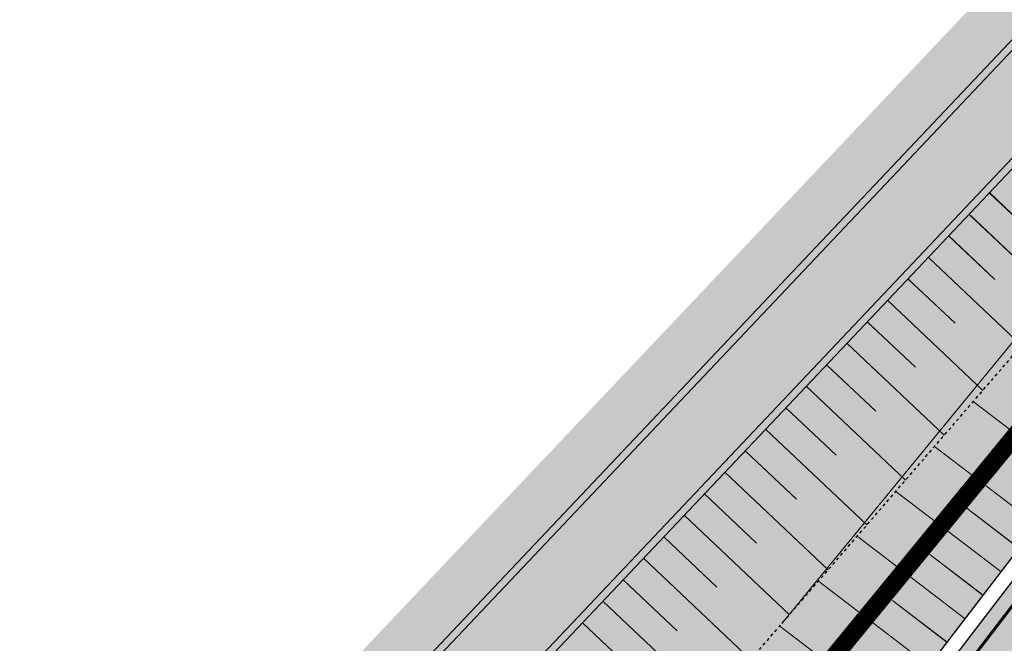
# Model space of a CAD drawing. Units: metres. Extents: x 545197 to 557403, y 6575597 to 6587058.
# Drawn here: x 549780 to 549814, y 6580641 to 6580662 of the extents above; entities that cross this region are included whole.
import ezdxf

# ---------------------------------------------------------------- set-up
doc = ezdxf.new("R2010")
doc.units = ezdxf.units.M
doc.linetypes.add('DASHED', pattern=[0.75, 0.5, -0.25])
for name, color, linetype in [('In-kinn-piir', 27, 'Continuous'), ('In-ohuala', 1, 'Continuous'), ('PIIR', 7, 'Continuous'), ('Pr_asfalt', 1, 'Continuous'), ('Pr_hatch_haljastus', 71, 'Continuous'), ('Pr_küna', 5, 'DASHED'), ('Pr_mulle', 34, 'Continuous')]:
    doc.layers.add(name, color=color, linetype=linetype)
for name, color, linetype, lineweight in [('Pr_hatch_JT', 41, 'Continuous', 30), ('Pr_hatch_ST_I', 253, 'Continuous', 30), ('Pr_teemärgistus', 7, 'Continuous', 30)]:
    doc.layers.add(name, color=color, linetype=linetype, lineweight=lineweight)
doc.layers.add('Pr_reljeef', color=7, linetype='Continuous', lineweight=5, true_color=0x007f1f)
doc.styles.add('SWISL', font='swissl.ttf')
doc.linetypes.add('SI_VKBL', pattern='A,8,-2,4,[132,mkm.shx,S=0.5,R=0,X=0,Y=0],1,[132,mkm.shx,S=0.5,R=0,X=0,Y=0],4,-2', length=21)
doc.dimstyles.new('M66DUD', dxfattribs={"dimtxt": 2, "dimasz": 2, "dimexe": 0.18, "dimexo": 0, "dimgap": 0.3, "dimtad": 1, "dimdec": 1, "dimrnd": 0.1, "dimzin": 0, "dimtxsty": 'SWISL', "dimblk1": 'OBLIQUE', "dimblk2": 'OBLIQUE', "dimsah": 1, "dimcen": 0.2, "dimclrd": 256, "dimclre": 256, "dimclrt": 256, "dimazin": 0, "dimtfac": 0.99, "dimtdec": 1, "dimtmove": 0, "dimatfit": 3, "dimldrblk": 'OBLIQUE', "dimfxl": 1, "dimtolj": 1, "dimtzin": 0, "dimarcsym": 0})
pattern_1 = [(225, (-549511.940543, -6580393.586073), (0.006629126073624, -0.006629126073624), [])]

# ---------------------------------------------------------------- blocks, each defined once
blk = doc.blocks.new('_OBLIQUE')
at = {"color": 0, "linetype": 'ByBlock'}
blk.add_line((-0.5, -0.5), (0.5, 0.5), dxfattribs=at)
blk = doc.blocks.new('*D44')
at = {"layer": 'DEFPOINTS', "color": 0, "transparency": 16777216}
for p in [(549802.256, 6580861.23), (549727.199, 6580456.125)]:
    blk.add_point(p, dxfattribs=at)
at = {"layer": 'In-ohuala', "lineweight": -2, "transparency": 16777216}
blk.add_line((549792.028, 6580806.027), (549802.256, 6580861.23), dxfattribs=at)
at = {"layer": 'In-ohuala', "lineweight": -2, "transparency": 16777216, "xscale": 2, "yscale": 2, "zscale": 2, "rotation": 79.50341521417208}
blk.add_blockref('_OBLIQUE', (549802.256, 6580861.23), dxfattribs=at)
at = {"layer": 'In-ohuala', "transparency": 16777216, "insert": (549794.824, 6580828.549), "char_height": 2, "attachment_point": 5, "rotation": 79.5034, "style": 'SWISL'}
blk.add_mtext('\\A1;Olerex AS Jüri tankla ohuala r=412 m', dxfattribs=at)
blk = doc.blocks.new('A$C251489e8')
at = {"layer": 'PIIR', "lineweight": 0, "ltscale": 0.5, "const_width": 0.05, "flags": 128}
blk.add_lwpolyline([(651.6, 257.96), (768.54, 390.49), (759.35, 399.07), (820.48, 465.14), (954.24, 344.63), (885.97, 261.36), (865.7, 240.87), (830.48, 297.93), (688.94, 210.52), (651.6, 257.96)], dxfattribs=at)
at = {"layer": 'PIIR', "linetype": 'Continuous', "lineweight": 0, "flags": 128}
for points in [[(651.6, 257.96), (768.54, 390.49), (759.35, 399.07), (820.48, 465.14), (954.24, 344.63), (885.97, 261.36), (865.7, 240.87), (830.48, 297.93), (688.94, 210.52), (651.6, 257.96)], [(875.01, 100.51), (898.24, 134.48), (898.41, 176.51), (890.61, 201.65), (868.97, 223.14), (813.36, 164.26), (760.19, 119.65), (730.57, 157.44), (865.7, 240.87), (885.97, 261.36), (954.24, 344.63)]]:
    blk.add_lwpolyline(points, dxfattribs=at)
blk = doc.blocks.new('A$Ce1f0d089')
at = {"layer": 'Pr_hatch_haljastus'}
h = blk.add_hatch(color=256, dxfattribs=at)
h.dxf.hatch_style = 1
edge = h.paths.add_edge_path()
edge.add_arc((-68.882, 576.251), 491.6, 309.69041, 312.20394)
edge.add_arc((256.827, 217.094), 6.75, 312.2039, 369.6114)
edge.add_line((263.482, 218.221), (262.895, 221.686))
edge.add_arc((275.959, 223.899), 13.25, 136.599, 189.6114, ccw=False)
edge.add_line((266.332, 233.003), (317.964, 287.6))
edge.add_arc((326.683, 279.355), 12, 116.913, 136.599, ccw=False)
edge.add_line((321.251, 290.055), (324.946, 291.931))
edge.add_line((324.946, 291.931), (334.999, 297.42))
edge.add_line((334.999, 297.42), (344.928, 304.078))
edge.add_arc((334.903, 319.028), 18, 303.8445, 316.8543)
edge.add_arc((347.306, 307.403), 1, 316.8543, 392.1017)
edge.add_line((348.153, 307.934), (345.995, 311.374))
edge.add_line((345.995, 311.374), (347.689, 312.437))
edge.add_line((347.689, 312.437), (349.847, 308.997))
edge.add_arc((347.306, 307.403), 3, -43.1457, 32.1017, ccw=False)
edge.add_arc((334.903, 319.028), 20, 303.8445, 316.8543, ccw=False)
edge.add_line((346.041, 302.417), (336.282, 295.873))
edge.add_line((336.282, 295.873), (333.285, 292.788))
edge.add_line((333.285, 292.788), (332.605, 293.415))
edge.add_line((332.605, 293.415), (329.825, 291.908))
edge.add_line((329.825, 291.908), (328.584, 293.069))
edge.add_line((328.584, 293.069), (325.852, 290.148))
edge.add_line((325.852, 290.148), (322.156, 288.272))
edge.add_arc((326.683, 279.355), 10, 116.913, 136.599)
edge.add_line((319.417, 286.226), (267.785, 231.629))
edge.add_arc((275.959, 223.899), 11.25, 136.599, 189.6114)
edge.add_line((264.867, 222.02), (265.454, 218.555))
edge.add_arc((256.827, 217.094), 8.75, -47.7961, 9.6114, ccw=False)
edge.add_arc((-68.882, 576.251), 493.6, 309.54337, 312.20394, ccw=False)
edge.add_arc((246.362, 199.491), 4, 224.7075, 255.7113, ccw=False)
edge.add_arc((246.362, 199.491), 4, 219.32, 224.7075, ccw=False)
edge.add_line((243.267, 196.957), (240.772, 200.003))
edge.add_line((240.772, 200.003), (242.32, 201.27))
edge.add_line((242.32, 201.27), (244.815, 198.224))
edge.add_arc((246.362, 199.491), 2, 219.32, 229.8838)
h = blk.add_hatch(color=256, dxfattribs=at)
h.dxf.hatch_style = 1
edge = h.paths.add_edge_path()
edge.add_arc((-68.882, 576.251), 495.75, 312.59159, 315.13831)
edge.add_arc((214.643, 294.092), 95.75, 315.13831, 322.56675)
edge.add_line((290.674, 235.892), (312.182, 263.988))
edge.add_line((312.182, 263.988), (313.796, 266.013))
edge.add_line((313.796, 266.013), (308.854, 270.065))
edge.add_arc((308.22, 269.292), 1, 50.6502, 136.599)
edge.add_line((307.493, 269.979), (269.602, 229.911))
edge.add_arc((275.959, 223.899), 8.75, 136.599, 189.6114)
edge.add_line((267.332, 222.438), (267.919, 218.973))
edge.add_arc((256.827, 217.094), 11.25, -30.455, 9.6114, ccw=False)
edge.add_line((266.524, 211.392), (266.626, 211.282))
h = blk.add_hatch(color=256, dxfattribs=at)
h.dxf.hatch_style = 1
edge = h.paths.add_edge_path()
edge.add_arc((316.652, 227.961), 13.25, 162.5852, 204.7253)
edge.add_line((304.617, 222.419), (311.439, 207.604))
edge.add_arc((217.427, 164.314), 103.5, 5.48364, 24.7252, ccw=False)
edge.add_line((320.454, 174.204), (321.769, 160.498))
edge.add_arc((205.614, 148.725), 116.75, -24.35663, 5.78728, ccw=False)
edge.add_line((311.973, 100.576), (313.795, 99.751))
edge.add_arc((205.614, 148.725), 118.75, 335.64337, 365.78471)
edge.add_line((323.76, 160.694), (322.444, 174.396))
edge.add_arc((217.427, 164.314), 105.5, 5.48364, 24.7252)
edge.add_line((313.255, 208.441), (306.433, 223.256))
edge.add_arc((316.652, 227.961), 11.25, 138.9835, 204.7252, ccw=False)
edge.add_line((308.164, 235.344), (326.078, 255.942))
edge.add_line((326.078, 255.942), (322.77, 258.655))
edge.add_line((322.77, 258.655), (321.23, 256.73))
edge.add_line((321.23, 256.73), (318.949, 253.985))
edge.add_arc((-67.619, 575.093), 502.539, 314.70848, 320.2847, ccw=False)
edge.add_arc((300.87, 203.789), 20.588, 136.5755, 168.1916)
edge.add_line((280.717, 208.002), (288.174, 215.462))
edge.add_arc((-71.732, 577.46), 510.465, 314.83392, 317.39824)
at = {"layer": 'Pr_hatch_JT'}
h = blk.add_hatch(color=256, dxfattribs=at)
h.dxf.hatch_style = 1
edge = h.paths.add_edge_path(flags=17)
edge.add_line((266.524, 211.392), (266.863, 211.024))
edge.add_arc((-68.882, 576.251), 496.1, 309.16633, 312.5916, ccw=False)
edge.add_line((244.442, 191.617), (183.19, 141.721))
edge.add_line((183.19, 141.721), (164.064, 125.568))
edge.add_line((164.064, 125.568), (144.478, 110.016))
edge.add_line((144.478, 110.016), (142.53, 112.215))
edge.add_line((142.53, 112.215), (154.671, 121.302))
edge.add_line((154.671, 121.302), (162.48, 127.503))
edge.add_line((162.48, 127.503), (181.594, 143.645))
edge.add_line((181.594, 143.645), (242.863, 193.555))
edge.add_arc((-68.882, 576.251), 493.6, 309.16632, 312.20394)
edge.add_arc((256.827, 217.094), 8.75, 312.2039, 369.6114)
edge.add_line((265.454, 218.555), (264.867, 222.02))
edge.add_arc((275.959, 223.899), 11.25, 136.599, 189.6114, ccw=False)
edge.add_line((267.785, 231.629), (319.417, 286.226))
edge.add_arc((326.683, 279.355), 10, 116.913, 136.599, ccw=False)
edge.add_line((322.156, 288.272), (325.852, 290.148))
edge.add_line((325.852, 290.148), (327.093, 288.986))
edge.add_line((327.093, 288.986), (329.825, 291.908))
edge.add_line((329.825, 291.908), (332.605, 293.415))
edge.add_line((332.605, 293.415), (325.774, 286.112))
edge.add_line((325.774, 286.112), (325.459, 286.407))
edge.add_arc((324.776, 285.677), 1, 46.913, 116.913)
edge.add_line((324.323, 286.568), (323.675, 286.239))
edge.add_arc((328.201, 277.322), 10, 116.913, 136.599)
edge.add_line((320.936, 284.193), (310.593, 273.257))
edge.add_arc((311.32, 272.57), 1, 136.599, 230.6502)
edge.add_line((310.686, 271.796), (315.742, 267.65))
edge.add_line((315.742, 267.65), (314.183, 265.696))
edge.add_line((314.183, 265.696), (308.854, 270.065))
edge.add_arc((308.22, 269.292), 1, 50.6502, 136.599)
edge.add_line((307.493, 269.979), (269.602, 229.911))
edge.add_arc((275.959, 223.899), 8.75, 136.599, 189.6114)
edge.add_line((267.332, 222.438), (267.919, 218.973))
edge.add_arc((256.827, 217.094), 11.25, -30.455, 9.6114, ccw=False)
at = {"layer": 'Pr_hatch_ST_I'}
h = blk.add_hatch(color=256, dxfattribs=at)
h.dxf.hatch_style = 1
edge = h.paths.add_edge_path(flags=16)
edge.add_line((315.765, 261.184), (320.423, 267.024))
edge.add_arc((321.4, 266.244), 1.25, -40.0263, 141.4231, ccw=False)
edge.add_line((322.358, 265.44), (317.699, 259.601))
edge.add_arc((316.722, 260.38), 1.25, 139.9725, 321.4221, ccw=False)
edge = h.paths.add_edge_path()
edge.add_arc((605.353, 31.452), 376.75, 135.5072, 136.15259, ccw=False)
edge.add_line((336.603, 295.486), (350.09, 304.53))
edge.add_arc((510.938, 134.922), 233.75, 124.29406, 133.48155, ccw=False)
edge.add_arc((376.98, 331.341), 4, 304.2935, 394.3557)
edge.add_line((380.282, 333.598), (379.865, 334.208))
edge.add_line((379.865, 334.208), (395.262, 344.733))
edge.add_line((395.262, 344.733), (395.883, 343.824))
edge.add_arc((399.598, 346.364), 4.5, 214.3554, 302.2043)
edge.add_line((401.996, 342.556), (461.363, 379.948))
edge.add_arc((410.068, 461.39), 96.25, 302.20431, 309.08297)
edge.add_arc((461.292, 398.321), 15, 309.083, 328.0458)
edge.add_line((474.019, 390.383), (480.933, 384.508))
edge.add_line((480.933, 384.508), (479.765, 383.559))
edge.add_arc((414.344, 464.083), 103.75, 302.20431, 309.09159, ccw=False)
edge.add_line((469.636, 376.295), (403.152, 334.42))
edge.add_line((403.152, 334.42), (394.261, 325.276))
edge.add_line((394.261, 325.276), (391.959, 323.825))
edge.add_arc((510.941, 134.917), 223.255, 122.20431, 122.52297)
edge.add_line((390.91, 323.161), (390.59, 323.639))
edge.add_line((390.59, 323.639), (382.281, 318.075))
edge.add_line((382.281, 318.075), (382.601, 317.597))
edge.add_arc((510.938, 134.922), 223.25, 125.08963, 126.10671)
edge.add_line((379.379, 315.29), (365.018, 307.828))
edge.add_arc((372.112, 299.421), 11, 130.1619, 223.5975)
edge.add_line((364.146, 291.836), (357.647, 285.605))
edge.add_line((357.647, 285.605), (357.514, 285.744))
edge.add_arc((350.296, 278.823), 10, 43.7922, 142.5668)
edge.add_line((342.355, 284.902), (325.547, 262.944))
edge.add_line((325.547, 262.944), (320.842, 257.046))
edge.add_line((320.842, 257.046), (318.564, 254.304))
edge.add_arc((-68.882, 576.251), 503.75, 314.71795, 320.27523, ccw=False)
edge.add_arc((-68.882, 576.251), 503.75, 309.83185, 314.71795, ccw=False)
edge.add_arc((-68.882, 576.251), 503.75, 309.16632, 309.83185, ccw=False)
edge.add_line((249.273, 185.686), (188.074, 135.833))
edge.add_line((188.074, 135.833), (169.001, 119.725))
edge.add_line((169.001, 119.725), (150.389, 103.017))
edge.add_line((150.389, 103.017), (144.571, 109.899))
edge.add_line((144.571, 109.899), (164.159, 125.452))
edge.add_line((164.159, 125.452), (183.286, 141.606))
edge.add_line((183.286, 141.606), (244.537, 191.501))
edge.add_arc((-68.882, 576.251), 496.25, 309.16632, 315.13831)
edge.add_arc((214.643, 294.092), 96.25, 315.13831, 322.56675)
edge.add_line((291.071, 235.588), (312.576, 263.68))
edge.add_line((312.576, 263.68), (317.236, 269.523))
edge.add_arc((605.353, 31.452), 373.75, 140.21922, 140.43307, ccw=False)
edge.add_line((318.127, 270.597), (323.966, 281.976))
edge.add_arc((605.353, 31.452), 376.75, 137.67342, 138.32074, ccw=False)
edge.add_arc((312.227, 269.122), 21.665, 46.1526, 47.6734, ccw=False)
edge.add_line((327.235, 284.746), (334.066, 292.049))
edge.add_arc((348.654, 308.066), 21.665, 226.1526, 227.6734, ccw=False)
at = {"layer": 'Pr_reljeef'}
h = blk.add_hatch(dxfattribs=at)
h.set_pattern_fill('ANSI31', color=256, scale=0.075, angle=180, style=0)
h.set_pattern_definition(pattern_1)
h.paths.add_polyline_path([(310.547, 268.353), (294.157, 248.364)])
h = blk.add_hatch(dxfattribs=at)
h.set_pattern_fill('ANSI31', color=256, scale=0.075, angle=180, style=0)
h.set_pattern_definition(pattern_1)
h.paths.add_polyline_path([(301.161, 262.919), (302.687, 261.475), (301.16, 262.918)])
h = blk.add_hatch(dxfattribs=at)
h.set_pattern_fill('ANSI31', color=256, scale=0.075, angle=180, style=0)
h.set_pattern_definition(pattern_1)
h.paths.add_polyline_path([(300.474, 262.192), (303.56, 259.273), (300.473, 262.192)])
h = blk.add_hatch(dxfattribs=at)
h.set_pattern_fill('ANSI31', color=256, scale=0.075, angle=180, style=0)
h.set_pattern_definition(pattern_1)
h.paths.add_polyline_path([(299.787, 261.466), (301.346, 259.99), (299.786, 261.465)])
h = blk.add_hatch(dxfattribs=at)
h.set_pattern_fill('ANSI31', color=256, scale=0.075, angle=180, style=0)
h.set_pattern_definition(pattern_1)
h.paths.add_polyline_path([(299.1, 260.739), (302.252, 257.757), (299.099, 260.738)])
h = blk.add_hatch(dxfattribs=at)
h.set_pattern_fill('ANSI31', color=256, scale=0.075, angle=180, style=0)
h.set_pattern_definition(pattern_1)
h.paths.add_polyline_path([(298.413, 260.013), (300.006, 258.505), (298.412, 260.012)])
h = blk.add_hatch(dxfattribs=at)
h.set_pattern_fill('ANSI31', color=256, scale=0.075, angle=180, style=0)
h.set_pattern_definition(pattern_1)
h.paths.add_polyline_path([(297.725, 259.286), (300.945, 256.24), (297.725, 259.285)])
h = blk.add_hatch(dxfattribs=at)
h.set_pattern_fill('ANSI31', color=256, scale=0.075, angle=180, style=0)
h.set_pattern_definition(pattern_1)
h.paths.add_polyline_path([(297.038, 258.56), (298.665, 257.021), (297.038, 258.559)])
h = blk.add_hatch(dxfattribs=at)
h.set_pattern_fill('ANSI31', color=256, scale=0.075, angle=180, style=0)
h.set_pattern_definition(pattern_1)
h.paths.add_polyline_path([(296.351, 257.833), (299.638, 254.724), (296.351, 257.832)])
h = blk.add_hatch(dxfattribs=at)
h.set_pattern_fill('ANSI31', color=256, scale=0.075, angle=180, style=0)
h.set_pattern_definition(pattern_1)
h.paths.add_polyline_path([(295.664, 257.106), (297.324, 255.536), (295.663, 257.106)])
h = blk.add_hatch(dxfattribs=at)
h.set_pattern_fill('ANSI31', color=256, scale=0.075, angle=180, style=0)
h.set_pattern_definition(pattern_1)
h.paths.add_polyline_path([(294.977, 256.38), (298.331, 253.207), (294.976, 256.379)])
h = blk.add_hatch(dxfattribs=at)
h.set_pattern_fill('ANSI31', color=256, scale=0.075, angle=180, style=0)
h.set_pattern_definition(pattern_1)
h.paths.add_polyline_path([(303.988, 253.285), (300.62, 255.863), (303.989, 253.285)])
h = blk.add_hatch(dxfattribs=at)
h.set_pattern_fill('ANSI31', color=256, scale=0.075, angle=180, style=0)
h.set_pattern_definition(pattern_1)
h.paths.add_polyline_path([(294.29, 255.653), (295.984, 254.051), (294.289, 255.653)])
h = blk.add_hatch(dxfattribs=at)
h.set_pattern_fill('ANSI31', color=256, scale=0.075, angle=180, style=0)
h.set_pattern_definition(pattern_1)
h.paths.add_polyline_path([(293.603, 254.927), (297.024, 251.691), (293.602, 254.926)])
h = blk.add_hatch(dxfattribs=at)
h.set_pattern_fill('ANSI31', color=256, scale=0.075, angle=180, style=0)
h.set_pattern_definition(pattern_1)
h.paths.add_polyline_path([(292.916, 254.2), (294.643, 252.566), (292.915, 254.199)])
h = blk.add_hatch(dxfattribs=at)
h.set_pattern_fill('ANSI31', color=256, scale=0.075, angle=180, style=0)
h.set_pattern_definition(pattern_1)
h.paths.add_polyline_path([(302.773, 251.697), (299.313, 254.346), (302.773, 251.697)])
h = blk.add_hatch(dxfattribs=at)
h.set_pattern_fill('ANSI31', color=256, scale=0.075, angle=180, style=0)
h.set_pattern_definition(pattern_1)
h.paths.add_polyline_path([(292.229, 253.474), (295.717, 250.174), (292.228, 253.473)])
h = blk.add_hatch(dxfattribs=at)
h.set_pattern_fill('ANSI31', color=256, scale=0.075, angle=180, style=0)
h.set_pattern_definition(pattern_1)
h.paths.add_polyline_path([(291.542, 252.747), (293.302, 251.081), (291.541, 252.746)])
h = blk.add_hatch(dxfattribs=at)
h.set_pattern_fill('ANSI31', color=256, scale=0.075, angle=180, style=0)
h.set_pattern_definition(pattern_1)
h.paths.add_polyline_path([(301.557, 250.108), (298.005, 252.828), (301.558, 250.109)])
h = blk.add_hatch(dxfattribs=at)
h.set_pattern_fill('ANSI31', color=256, scale=0.075, angle=180, style=0)
h.set_pattern_definition(pattern_1)
h.paths.add_polyline_path([(302.165, 250.902), (300.412, 252.245), (302.165, 250.903)])
h = blk.add_hatch(dxfattribs=at)
h.set_pattern_fill('ANSI31', color=256, scale=0.075, angle=180, style=0)
h.set_pattern_definition(pattern_1)
h.paths.add_polyline_path([(290.854, 252.02), (294.41, 248.657), (290.854, 252.02)])
h = blk.add_hatch(dxfattribs=at)
h.set_pattern_fill('ANSI31', color=256, scale=0.075, angle=180, style=0)
h.set_pattern_definition(pattern_1)
h.paths.add_polyline_path([(290.167, 251.294), (291.962, 249.596), (290.167, 251.293)])
h = blk.add_hatch(dxfattribs=at)
h.set_pattern_fill('ANSI31', color=256, scale=0.075, angle=180, style=0)
h.set_pattern_definition(pattern_1)
h.paths.add_polyline_path([(300.341, 248.52), (296.697, 251.311), (300.342, 248.521)])
h = blk.add_hatch(dxfattribs=at)
h.set_pattern_fill('ANSI31', color=256, scale=0.075, angle=180, style=0)
h.set_pattern_definition(pattern_1)
h.paths.add_polyline_path([(289.48, 250.567), (293.103, 247.141), (289.48, 250.567)])
h = blk.add_hatch(dxfattribs=at)
h.set_pattern_fill('ANSI31', color=256, scale=0.075, angle=180, style=0)
h.set_pattern_definition(pattern_1)
h.paths.add_polyline_path([(300.949, 249.314), (299.15, 250.692), (300.95, 249.315)])
h = blk.add_hatch(dxfattribs=at)
h.set_pattern_fill('ANSI31', color=256, scale=0.075, angle=180, style=0)
h.set_pattern_definition(pattern_1)
h.paths.add_polyline_path([(288.793, 249.841), (290.621, 248.111), (288.792, 249.84)])
h = blk.add_hatch(dxfattribs=at)
h.set_pattern_fill('ANSI31', color=256, scale=0.075, angle=180, style=0)
h.set_pattern_definition(pattern_1)
h.paths.add_polyline_path([(299.126, 246.932), (295.389, 249.793), (299.126, 246.933)])
h = blk.add_hatch(dxfattribs=at)
h.set_pattern_fill('ANSI31', color=256, scale=0.075, angle=180, style=0)
h.set_pattern_definition(pattern_1)
h.paths.add_polyline_path([(288.106, 249.114), (291.796, 245.624), (288.105, 249.113)])
h = blk.add_hatch(dxfattribs=at)
h.set_pattern_fill('ANSI31', color=256, scale=0.075, angle=180, style=0)
h.set_pattern_definition(pattern_1)
h.paths.add_polyline_path([(299.733, 247.726), (297.888, 249.139), (299.734, 247.727)])
h = blk.add_hatch(dxfattribs=at)
h.set_pattern_fill('ANSI31', color=256, scale=0.075, angle=180, style=0)
h.set_pattern_definition(pattern_1)
h.paths.add_polyline_path([(287.419, 248.388), (289.28, 246.627), (287.418, 248.387)])
h = blk.add_hatch(dxfattribs=at)
h.set_pattern_fill('ANSI31', color=256, scale=0.075, angle=180, style=0)
h.set_pattern_definition(pattern_1)
h.paths.add_polyline_path([(297.91, 245.344), (294.081, 248.276), (297.91, 245.345)])
at = {"layer": 'Pr_asfalt'}
for points in [[(365.018, 307.828, 0.431887), (364.146, 291.836), (357.647, 285.605), (357.514, 285.744, 0.459814), (342.355, 284.902), (325.547, 262.944), (320.842, 257.046), (318.564, 254.304, -0.024253), (285.565, 218.297, -0.021323), (253.788, 189.408, -0.002904), (249.273, 185.686), (188.074, 135.833)], [(183.286, 141.606), (244.537, 191.501, 0.026064), (282.866, 226.197, 0.032424), (291.071, 235.588), (312.576, 263.68), (317.236, 269.523, -0.000933), (318.127, 270.597), (323.966, 281.976, -0.002824), (326.815, 285.139), (327.235, 284.746), (334.066, 292.049), (333.646, 292.442), (333.646, 292.442, -0.002816), (336.603, 295.486)], [(266.524, 211.392), (266.863, 211.024, -0.014947), (244.442, 191.617), (183.19, 141.721), (164.064, 125.568), (144.478, 110.016), (142.53, 112.215), (154.671, 121.302), (162.48, 127.503), (181.594, 143.645), (242.863, 193.555, 0.013255), (262.705, 210.613, 0.255861), (265.454, 218.555), (264.867, 222.02, -0.235526), (267.785, 231.629), (319.417, 286.226, -0.086108), (322.156, 288.272), (325.852, 290.148)], [(314.183, 265.696), (308.854, 270.065, 0.393653), (307.493, 269.979), (269.602, 229.911, 0.235526), (267.332, 222.438), (267.919, 218.973, -0.176625), (266.524, 211.392), (266.524, 211.392)]]:
    blk.add_lwpolyline(points, format="xyb", dxfattribs=at)
at = {"layer": 'Pr_küna', "ltscale": 0.1, "flags": 128}
blk.add_lwpolyline([(272.634, 223.391), (309.722, 266.424)], dxfattribs=at)
at = {"layer": 'Pr_mulle'}
for points in [[(245.085, 195.7, 0.011695), (262.537, 210.798, 0.255861), (265.207, 218.514), (264.62, 221.979, -0.235526), (267.604, 231.8), (319.236, 286.398, -0.086108), (322.043, 288.495), (325.699, 290.351)], [(313.641, 265.817), (308.696, 269.872, 0.393653), (307.675, 269.807), (269.783, 229.739, 0.235526), (267.578, 222.48), (268.165, 219.014, -0.170046), (266.886, 211.521, -0.170046)], [(266.886, 211.521, 0.010935), (282.512, 226.55, 0.032424), (290.674, 235.892), (312.182, 263.988), (313.641, 265.817)], [(322.611, 258.462), (321.23, 256.73), (318.949, 253.985, -0.026162), (283.173, 215.245)]]:
    blk.add_lwpolyline(points, format="xyb", dxfattribs=at)
at = {"layer": 'Pr_reljeef'}
for points in [[(310.547, 268.353), (294.157, 248.364), (294.157, 248.364), (310.547, 268.353)], [(301.161, 262.919), (302.687, 261.475), (302.687, 261.475), (301.16, 262.918)], [(300.474, 262.192), (303.56, 259.273), (303.56, 259.273), (300.473, 262.192)], [(299.787, 261.466), (301.346, 259.99), (301.346, 259.99), (299.786, 261.465)], [(299.1, 260.739), (302.252, 257.757), (302.252, 257.757), (299.099, 260.738)], [(298.413, 260.013), (300.006, 258.505), (300.006, 258.505), (298.412, 260.012)], [(297.725, 259.286), (300.945, 256.24), (300.945, 256.24), (297.725, 259.285)], [(297.038, 258.56), (298.665, 257.021), (298.665, 257.021), (297.038, 258.559)], [(296.351, 257.833), (299.638, 254.724), (299.638, 254.724), (296.351, 257.832)], [(295.664, 257.106), (297.324, 255.536), (297.324, 255.536), (295.663, 257.106)], [(294.977, 256.38), (298.331, 253.207), (298.331, 253.207), (294.976, 256.379)], [(303.988, 253.285), (300.62, 255.863), (300.62, 255.863), (303.989, 253.285)], [(294.29, 255.653), (295.984, 254.051), (295.984, 254.051), (294.289, 255.653)], [(293.603, 254.927), (297.024, 251.691), (297.024, 251.691), (293.602, 254.926)], [(292.916, 254.2), (294.643, 252.566), (294.643, 252.566), (292.915, 254.199)], [(302.773, 251.697), (299.313, 254.346), (299.313, 254.346), (302.773, 251.697)], [(292.229, 253.474), (295.717, 250.174), (295.717, 250.174), (292.228, 253.473)], [(291.542, 252.747), (293.302, 251.081), (293.302, 251.081), (291.541, 252.746)], [(301.557, 250.108), (298.005, 252.828), (298.005, 252.828), (301.558, 250.109)], [(302.165, 250.902), (300.412, 252.245), (300.412, 252.245), (302.165, 250.903)], [(290.854, 252.02), (294.41, 248.657), (294.41, 248.657), (290.854, 252.02)], [(290.167, 251.294), (291.962, 249.596), (291.962, 249.596), (290.167, 251.293)], [(300.341, 248.52), (296.697, 251.311), (296.697, 251.311), (300.342, 248.521)], [(289.48, 250.567), (293.103, 247.141), (293.103, 247.141), (289.48, 250.567)], [(300.949, 249.314), (299.15, 250.692), (299.15, 250.692), (300.95, 249.315)], [(288.793, 249.841), (290.621, 248.111), (290.621, 248.111), (288.792, 249.84)], [(299.126, 246.932), (295.389, 249.793), (295.389, 249.793), (299.126, 246.933)], [(288.106, 249.114), (291.796, 245.624), (291.796, 245.624), (288.105, 249.113)], [(299.733, 247.726), (297.888, 249.139), (297.888, 249.139), (299.734, 247.727)], [(287.419, 248.388), (289.28, 246.627), (289.28, 246.627), (287.418, 248.387)], [(297.91, 245.344), (294.081, 248.276), (294.081, 248.276), (297.91, 245.345)]]:
    blk.add_lwpolyline(points, close=True, dxfattribs=at)
at = {"layer": 'Pr_teemärgistus', "const_width": 0.1}
for points in [[(312.95, 263.347), (291.468, 235.284, -0.032424), (283.22, 225.845, -0.032424)], [(280.247, 218.328, 0.026133), (315.68, 256.701), (317.934, 259.414)], [(282.517, 216.002, 0.026133), (318.179, 254.624), (320.434, 257.337)]]:
    blk.add_lwpolyline(points, format="xyb", dxfattribs=at)
blk = doc.blocks.new('A$Cd4bbb3ce')
at = {"true_color": 0xfeeab9, "transparency": 33554636}
h = blk.add_hatch(dxfattribs=at)
h.set_pattern_fill('ANSI31', color=254, scale=0.05)
h.set_pattern_definition([(45, (-545197.12332, -6579867.95498), (-0.1122532015134, 0.1122532015134), [])])
edge = h.paths.add_edge_path()
edge.add_line((5060.43, 712.706), (5062.197, 715.129))
edge.add_line((5015.299, 749.335), (5062.197, 715.129))
edge.add_line((4966.687, 791.835), (5007.431, 755.532))
edge.add_arc((4971.109, 714.766), 54.6, 45.1786, 48.2996, ccw=False)
edge.add_line((4966.832, 787.687), (5005.436, 753.292))
edge.add_arc((4971.109, 714.766), 51.6, 44.5089, 48.2996, ccw=False)
edge.add_line((4966.832, 787.687), (4966.687, 791.835))
edge = h.paths.add_edge_path()
edge.add_line((4086.491, 1684.627), (4082.858, 1683.318))
h.paths.add_polyline_path([(4460.689, 1260.188), (4456.313, 1258.875), (4454.289, 1261.281), (4458.064, 1262.867)])
edge = h.paths.add_edge_path(flags=17)
edge.add_line((5007.829, 751.07), (5060.43, 712.706))
edge.add_line((5009.597, 753.494), (5015.299, 749.335))

msp = doc.modelspace()

# ---------------------------------------------------------------- linework, layer by layer
at = {"layer": 'In-kinn-piir', "const_width": 0.6}
msp.add_lwpolyline([(549883.15, 6580691.6), (549821.18, 6580624.66), (549794.99, 6580595.22), (549814.74, 6580575.09), (549825.09, 6580542.36), (549824.83, 6580500.19), (549824.79, 6580493.01), (549795.9, 6580448.31), (549802.69, 6580438.51), (549793.89, 6580430.19), (549764.89, 6580392.22), (549762.79, 6580383.42), (549732.31, 6580408.03), (549783.78, 6580463.99), (549807.01, 6580497.96), (549807.18, 6580539.99), (549799.38, 6580565.13), (549777.74, 6580586.62), (549722.13, 6580527.74), (549668.96, 6580483.13), (549639.34, 6580520.92), (549774.47, 6580604.35), (549794.74, 6580624.84), (549863.01, 6580708.11)], dxfattribs=at)
at = {"layer": 'In-ohuala', "lineweight": 100}
msp.add_circle((549727.199, 6580456.125), 412, dxfattribs=at)

# ---------------------------------------------------------------- block references
at = {"linetype": 'SI_VKBL', "ltscale": 0.5}
msp.add_blockref('A$C251489e8', (548908.77, 6580363.48), dxfattribs=at)
msp.add_blockref('A$Ce1f0d089', (549511.941, 6580393.586))

# ---------------------------------------------------------------- dimensions: what is measured, and where the dimension line sits
at = {"layer": 'In-ohuala'}
dim = msp.add_radius_dim(center=(549727.199, 6580456.125), mpoint=(549802.256, 6580861.23), text='Olerex AS Jüri tankla ohuala r=412 m', dimstyle='M66DUD', dxfattribs=at)
dim.commit()
dim.dimension.update_dxf_attribs({"geometry": '*D44', "text_midpoint": (549796.155, 6580828.303), "dimtype": 164})

# ---------------------------------------------------------------- next in the draw order: block references
msp.add_blockref('A$Cd4bbb3ce', (545197.123, 6579867.955))

doc.saveas('drawing.dxf')
